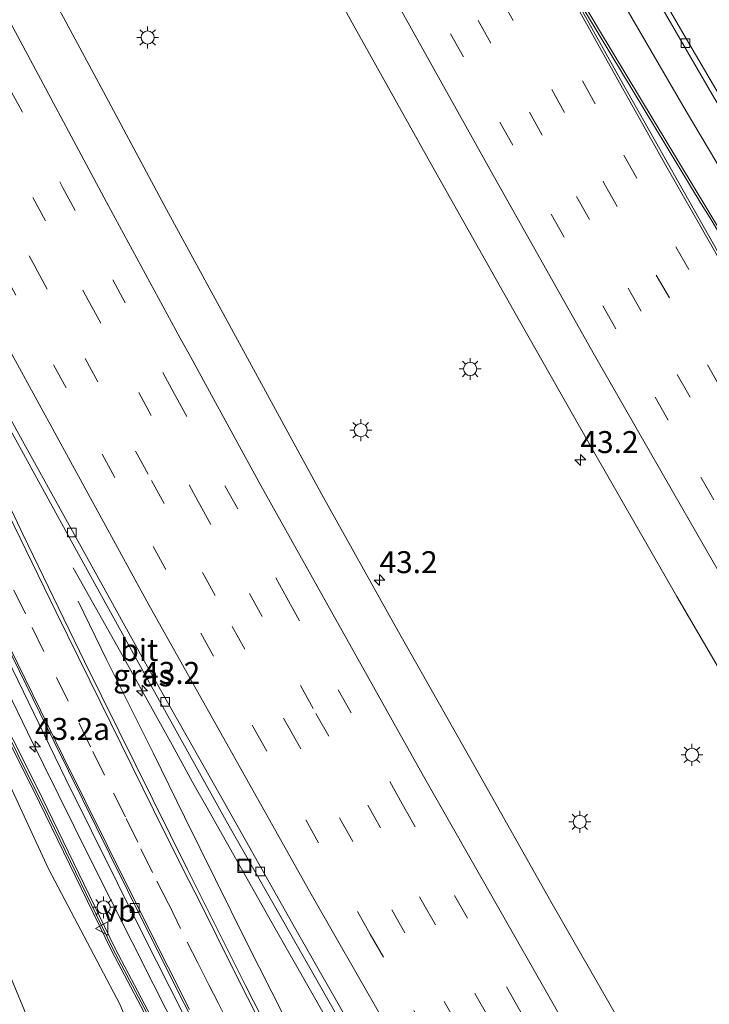
# Model space of a CAD drawing. Units: metres. Extents: x 125941 to 129816, y 468750 to 475001.
# Drawn here: x 127217 to 127296, y 471250 to 471363 of the extents above; entities that cross this region are included whole.
import ezdxf
from ezdxf.enums import TextEntityAlignment as Align

# ---------------------------------------------------------------- set-up
doc = ezdxf.new("R2010")
doc.units = ezdxf.units.M
doc.linetypes.add('VW-3-9_STREEP', pattern=[12, 3, -9])
doc.layers.get('0').update_dxf_attribs({"lineweight": 25})
for name, color, linetype, lineweight in [('B-ME-AM-KILOMETR-S-B1', 7, 'Continuous', 18), ('B-ME-BV-GELEIDECONSTRUCTIE-GELEIDERAIL-L-B1', 213, 'BV-GELEIDERAIL', 18), ('B-ME-GW-KRUINLIJN-L-B1', 93, 'Continuous', 18), ('B-ME-GW-TEENLIJN-L-B1', 93, 'Continuous', 18), ('B-ME-IE-GRASLAND-GV-B6', 93, 'Continuous', 18), ('B-ME-IE-INRICHTINGSELEMENT-S-B1', 253, 'Continuous', 18), ('B-ME-IE-MEUBILAIR_WEGMEUBILAIR-LICHTMAST-S-B1', 8, 'Continuous', 18), ('B-ME-KW-GELUIDSWERING-GV-B6', 8, 'Continuous', 18), ('B-ME-KW-SCHERM-L-B1', 8, 'Continuous', 18), ('B-ME-VH-VERH_SOORT-BITUMEN-GV-B6', 8, 'IE-TERREINAFSCHEIDING-NATUURLIJK-HOUTWAL', 18), ('B-ME-VV-KOLK-S-B1', 8, 'Continuous', 18), ('B-ME-VW-MARKERING-39STREEP-015-L-B1', 255, 'VW-3-9_STREEP', 18), ('B-ME-VW-MARKERING-STREEP-015-L-B1', 7, 'Continuous', 18), ('B-ME-VW-MARKERING-VLAKMARK-GV-B6', 7, 'Continuous', 18), ('B-ME-VW-MEUBILAIR_WEGMEUBILAIR-VERKEERSBORD-S-B1', 8, 'Continuous', 18)]:
    doc.layers.add(name, color=color, linetype=linetype, lineweight=lineweight)
doc.styles.add('NLCS-ISO', font='NLCS-ISO.TTF')
doc.linetypes.add('BV-GELEIDERAIL', pattern='A,10,-3,[108,NLCS.SHX,S=1,R=0,X=0,Y=0],-3', length=16)
doc.linetypes.add('IE-TERREINAFSCHEIDING-NATUURLIJK-HOUTWAL', pattern='A,7,-1.5,[67,NLCS.SHX,S=0.75,R=45,X=0,Y=0],-1.5,7,-1.5,[70,NLCS.SHX,S=0.75,R=0,X=0,Y=0],-1.5', length=20)

# ---------------------------------------------------------------- blocks, each defined once
blk = doc.blocks.new('put')
for p, q in [((0.75, 0.75), (-0.75, 0.75)), ((-0.75, 0.75), (-0.75, -0.75)), ((0.75, -0.75), (0.75, 0.75)), ((-0.75, -0.75), (0.75, -0.75))]:
    blk.add_line(p, q)
blk.add_lwpolyline([(-0.625, 0.625), (0.625, 0.625), (0.625, -0.625), (-0.625, -0.625)], close=True)
blk = doc.blocks.new('verkeersbord')
for p, q in [((0, 0.75), (-0.75, -0.625)), ((0.75, -0.625), (0, 0.75)), ((-0.75, -0.625), (0.75, -0.625))]:
    blk.add_line(p, q)
blk = doc.blocks.new('hecto')
for p, q in [((0, 0.625), (-0.625, 0)), ((0, -0.625), (0, 0.625)), ((-0.625, 0), (0.625, 0)), ((0.625, 0), (0, -0.625))]:
    blk.add_line(p, q)
blk = doc.blocks.new('kolk')
blk.add_lwpolyline([(-0.5, -0.5), (0.5, -0.5), (0.5, 0.5), (-0.5, 0.5)], close=True)
blk = doc.blocks.new('lantaarnpaal')
for p, q in [((0, 0.75), (0, 1.25)), ((-0.75, 0), (-1.25, 0)), ((-0.88, 0.88), (-0.53, 0.53)), ((0.53, 0.53), (0.88, 0.88)), ((0.75, 0), (1.25, 0)), ((-0.53, -0.53), (-0.88, -0.88)), ((0, -0.75), (0, -1.25)), ((0.53, -0.53), (0.88, -0.88))]:
    blk.add_line(p, q)
blk.add_circle((0, 0), 0.75)

msp = doc.modelspace()

# ---------------------------------------------------------------- linework, layer by layer
at = {"layer": 'B-ME-BV-GELEIDECONSTRUCTIE-GELEIDERAIL-L-B1'}
for points in [[(127239.419, 471238.466, 2.921), (127232.216, 471252.712, 2.757), (127224.994, 471267.034, 2.596), (127217.895, 471281.389, 2.441), (127210.914, 471295.742, 2.307), (127203.925, 471310.138, 2.15), (127198.799, 471321.008, 2.066), (127191.888, 471335.465, 1.939), (127185.081, 471349.895, 1.773), (127178.278, 471364.369, 1.674), (127172.737, 471376.502, 1.6), (127165.8343, 471391.6731, 1.478), (127159.487, 471405.543, 1.394), (127153.013, 471420.15, 1.288), (127152.466, 471421.354, 1.276), (127151.34, 471423.77, 1.265), (127144.726, 471438.349, 1.165), (127138.109, 471452.9, 1.055), (127131.349, 471467.378, 0.926), (127124.514, 471481.793, 0.851)], [(127281.2286, 471200.6202, 4.1119), (127281.107, 471200.824, 4.107), (127279.045, 471204.208, 4.062), (127276.856, 471207.571, 3.999), (127272.452, 471214.157, 3.876), (127268.051, 471220.925, 3.767), (127262.011, 471231.245, 3.623), (127254.009, 471245.145, 3.431), (127246.108, 471259.027, 3.232), (127238.2103, 471273.0229, 3.057), (127236.8592, 471275.3535, 3.057), (127234.358, 471279.931, 2.97), (127228.504, 471290.46, 2.388), (127223.0943, 471300.0973, 1.6738)], [(127272.6941, 471196.8842, 3.6754), (127269.6592, 471203.8833, 3.631), (127266.402, 471211.118, 3.555), (127262.7448, 471218.2642, 3.486), (127257.3488, 471228.9913, 3.382), (127250.0652, 471243.2066, 3.263), (127242.8568, 471257.4572, 3.093), (127235.7657, 471271.7514, 2.929), (127232.263, 471278.961, 2.838), (127228.0844, 471287.324, 2.288), (127226.9022, 471289.6529, 2.288), (127223.6619, 471296.2998, 1.8789)]]:
    msp.add_polyline3d(points, dxfattribs=at)
at = {"layer": 'B-ME-GW-KRUINLIJN-L-B1'}
msp.add_polyline3d([(127236.567, 471230.986, 1.752), (127228.421, 471250.372, 1.598), (127220.293, 471265.8, 1.451), (127212.626, 471282.347, 1.264), (127205.047, 471297.043, 1.077), (127197.153, 471312.932, 0.935), (127190.47, 471326.493, 0.733), (127183.765, 471341.826, 0.603), (127176.828, 471356.802, 0.639), (127175.445, 471360.365, 0.641), (127168.249, 471376.143, 0.465), (127159.976, 471391.987, 0.223), (127159.192, 471393.613, 0.211), (127151.92, 471408.709, 0.096), (127145.971, 471419.515, -0.084), (127144.602, 471421.0213, -0.2814), (127143.4576, 471421.9659, -0.3654), (127142.5736, 471422.4046, -0.4494), (127141.4326, 471422.7927, -0.5754), (127140.6386, 471422.9326, -0.6174), (127139.4024, 471423.0215, -0.7854), (127137.5225, 471423.0345, -0.9691), (127135.5442, 471422.9206, -1.226)], dxfattribs=at)
at = {"layer": 'B-ME-GW-TEENLIJN-L-B1'}
msp.add_polyline3d([(127135.5442, 471422.9206, -1.226), (127136.542, 471420.766, -1.248), (127143.683, 471405.117, -1.295), (127152.275, 471388.858, -1.312), (127159.951, 471372.751, -1.4), (127167.249, 471356.806, -1.262), (127168.977, 471352.95, -1.264), (127177.857, 471337.689, -1.151), (127184.415, 471323.528, -1.151), (127190.475, 471310.1, -1.202), (127198.396, 471293.377, -1.132), (127204.984, 471278.229, -1.303), (127212.329, 471262.102, -1.212), (127219.427, 471245.092, -1.294), (127226.449, 471227.194, -1.475), (127232.1, 471212.135, -1.477), (127237.297, 471194.692, -1.535), (127242.074, 471178.577, -1.553)], dxfattribs=at)
at = {"layer": 'B-ME-IE-GRASLAND-GV-B6'}
for points in [[(127368.371, 471238.861, 3.2074), (127360.25, 471251.4026, 2.956), (127352.6029, 471263.2598, 2.806), (127344.0393, 471276.5988, 2.612), (127335.5709, 471290.1643, 2.426), (127326.0968, 471305.1815, 2.218), (127317.544, 471319.0048, 2.041), (127309.6083, 471332.163, 1.897), (127300.9488, 471346.7598, 1.714), (127292.7083, 471360.8146, 1.551), (127285.1219, 471373.9794, 1.422), (127276.5073, 471389.0644, 1.257), (127268.9108, 471402.7292, 1.143), (127262.1004, 471415.0229, 1.006), (127254.7691, 471428.5555, 0.891), (127249.7749, 471437.7639, 0.777), (127242.1594, 471452.0279, 0.679), (127234.1519, 471467.3089, 0.568), (127227.4205, 471480.4076, 0.431)], [(127286.462, 471246.4675, 3.582), (127277.5178, 471262.0779, 3.353), (127268.7257, 471277.6471, 3.132), (127259.8246, 471293.4423, 2.921), (127251.4143, 471308.4917, 2.739), (127242.4811, 471324.8541, 2.562), (127233.731, 471340.9574, 2.359), (127225.9669, 471355.4456, 2.216), (127217.5068, 471371.1838, 2.071), (127209.9166, 471385.6672, 1.925), (127201.6025, 471401.5144, 1.776), (127193.4243, 471417.3718, 1.661), (127185.3791, 471433.1321, 1.522), (127177.332, 471449.0813, 1.364), (127169.9518, 471463.8347, 1.257), (127162.9238, 471478.1258, 1.183)], [(127193.874, 471476.759, 1.227), (127202.558, 471459.964, 1.342), (127210.939, 471443.827, 1.475), (127219.627, 471427.307, 1.605), (127228.09, 471411.426, 1.737), (127237.112, 471394.694, 1.888), (127245.805, 471378.78, 2.062), (127254.884, 471362.247, 2.247), (127264.084, 471345.789, 2.422), (127273.299, 471329.398, 2.568), (127282.518, 471313.158, 2.749), (127291.886, 471296.862, 2.947), (127301.2562, 471280.7876, 3.089), (127300.3907, 471280.296, 3.089)], [(127125.2677, 471474.1968, -0.123), (127128.5577, 471467.3035, -0.052), (127128.7355, 471466.9479, -0.073), (127145.9176, 471429.0565, 0.18), (127163.1048, 471391.1551, 0.416), (127163.5686, 471390.1483, 0.409), (127173.5964, 471368.5356, 0.512), (127180.3941, 471353.8722, 0.662), (127187.8076, 471338.1501, 0.78), (127196.1228, 471320.4516, 0.95), (127203.0559, 471306.1532, 1.091), (127210.1207, 471291.5285, 1.207), (127218.5799, 471274.7772, 1.402), (127227.4037, 471256.5925, 1.58), (127231.5476, 471248.7065, 1.645)], [(127231.996, 471248.928, 1.845), (127227.85, 471256.818, 1.78), (127219.028, 471274.999, 1.602), (127210.569, 471291.75, 1.407), (127203.506, 471306.371, 1.291), (127196.574, 471320.667, 1.15), (127188.26, 471338.363, 0.98), (127180.847, 471354.084, 0.862), (127174.05, 471368.746, 0.712), (127164.0224, 471390.3581, 0.609), (127163.5596, 471391.3629, 0.616), (127146.373, 471429.263, 0.38), (127129.187, 471467.163, 0.127), (127129.007, 471467.523, 0.148), (127125.719, 471474.412, 0.077)], [(127130.558, 471471.754, 0.234), (127138.272, 471455.361, 0.327), (127145.31, 471440.198, 0.429), (127152.226, 471425.242, 0.517), (127158.409, 471411.497, 0.616), (127164.355, 471398.24, 0.696), (127166.603, 471393.168, 0.762), (127167.383, 471391.596, 0.791), (127172.442, 471380.454, 0.865), (127177.205, 471370.168, 0.972), (127183.79, 471356.19, 1.103), (127191.51, 471339.737, 1.268), (127199.384, 471323.123, 1.413), (127206.665, 471307.992, 1.549), (127213.734, 471293.521, 1.693), (127222.251, 471276.032, 1.89), (127231.081, 471258.305, 2.083), (127238.655, 471243.265, 2.279)], [(127219.427, 471245.092, -1.294), (127212.329, 471262.102, -1.212), (127204.984, 471278.229, -1.303), (127198.396, 471293.377, -1.132), (127190.475, 471310.1, -1.202), (127184.415, 471323.528, -1.151), (127177.857, 471337.689, -1.151), (127168.977, 471352.95, -1.264), (127167.249, 471356.806, -1.262), (127159.951, 471372.751, -1.4), (127152.275, 471388.858, -1.312), (127143.683, 471405.117, -1.295), (127136.542, 471420.766, -1.248), (127135.5442, 471422.9206, -1.226), (127137.5225, 471423.0345, -0.9691), (127139.4024, 471423.0215, -0.7854), (127140.6386, 471422.9326, -0.6174), (127141.4326, 471422.7927, -0.5754), (127142.5736, 471422.4046, -0.4494), (127143.4576, 471421.9659, -0.3654), (127144.602, 471421.0213, -0.2814), (127145.971, 471419.515, -0.084), (127151.92, 471408.709, 0.096)], [(127151.92, 471408.709, 0.096), (127159.192, 471393.613, 0.211), (127159.976, 471391.987, 0.223), (127168.249, 471376.143, 0.465), (127175.445, 471360.365, 0.641), (127176.828, 471356.802, 0.639), (127183.765, 471341.826, 0.603), (127190.47, 471326.493, 0.733), (127197.153, 471312.932, 0.935), (127205.047, 471297.043, 1.077), (127212.626, 471282.347, 1.264), (127220.293, 471265.8, 1.451), (127228.421, 471250.372, 1.598), (127236.567, 471230.986, 1.752)], [(127248.1781, 471241.8109, 2.446), (127242.7408, 471252.5264, 2.266), (127236.0927, 471265.8157, 2.111), (127224.3973, 471289.4303, 1.958), (127217.3563, 471303.9415, 1.819), (127213.787, 471311.441, 1.671), (127209.5939, 471320.0195, 1.548), (127203.2534, 471333.2546, 1.435), (127194.061, 471352.826, 1.303), (127187.514, 471366.791, 1.178), (127180.8384, 471381.2111, 1.097), (127181.0326, 471381.3169, 1.1635), (127182.191, 471379.086, 1.1), (127190.098, 471363.921, 1.278), (127198.57, 471348.03, 1.415), (127206.63, 471332.98, 1.624), (127215.269, 471317.06, 1.804), (127223.274, 471302.433, 1.96), (127231.976, 471286.664, 2.153), (127240.724, 471270.954, 2.344), (127249.592, 471255.327, 2.568), (127258.537, 471239.627, 2.798)], [(127236.567, 471230.986, 1.752), (127228.421, 471250.372, 1.598), (127220.293, 471265.8, 1.451), (127212.626, 471282.347, 1.264)], [(127212.329, 471262.102, -1.212), (127219.427, 471245.092, -1.294)]]:
    msp.add_polyline3d(points, dxfattribs=at)
at = {"layer": 'B-ME-KW-GELUIDSWERING-GV-B6'}
for points in [[(127256.0926, 471195.0405, 2.483), (127255.617, 471194.886, 2.483), (127255.269, 471195.924, 2.462), (127250.0393, 471210.1746, 2.119), (127242.2283, 471227.2591, 1.947), (127235.0799, 471241.078, 1.796), (127231.5476, 471248.7065, 1.645), (127227.4037, 471256.5925, 1.58), (127218.5799, 471274.7772, 1.402), (127210.1207, 471291.5285, 1.207), (127203.0559, 471306.1532, 1.091), (127196.1228, 471320.4516, 0.95), (127187.8076, 471338.1501, 0.78), (127180.3941, 471353.8722, 0.662), (127173.5964, 471368.5356, 0.512), (127163.5686, 471390.1483, 0.409), (127163.1048, 471391.1551, 0.416), (127145.9176, 471429.0565, 0.18), (127128.7355, 471466.9479, -0.073), (127128.5577, 471467.3035, -0.052), (127125.2677, 471474.1968, -0.123)], [(127125.719, 471474.412, 0.077), (127129.007, 471467.523, 0.148), (127129.187, 471467.163, 0.127), (127146.373, 471429.263, 0.38), (127163.5596, 471391.3629, 0.616), (127164.0224, 471390.3581, 0.609), (127174.05, 471368.746, 0.712), (127180.847, 471354.084, 0.862), (127188.26, 471338.363, 0.98), (127196.574, 471320.667, 1.15), (127203.506, 471306.371, 1.291), (127210.569, 471291.75, 1.407), (127219.028, 471274.999, 1.602), (127227.85, 471256.818, 1.78), (127231.996, 471248.928, 1.845), (127235.529, 471241.298, 1.996), (127242.678, 471227.478, 2.147), (127250.502, 471210.365, 2.319), (127255.7404, 471196.0895, 2.462), (127256.0926, 471195.0405, 2.483)]]:
    msp.add_polyline3d(points, dxfattribs=at)
at = {"layer": 'B-ME-KW-SCHERM-L-B1'}
msp.add_polyline3d([(127075.2231, 471581.8057, 5.3624), (127077.8897, 471575.8961, 5.382), (127087.8695, 471554.0921, 5.47), (127098.044, 471532.3214, 5.561), (127108.349, 471510.6401, 5.66), (127118.549, 471488.9368, 5.779), (127128.855, 471467.2574, 5.894), (127138.7803, 471445.4018, 6.035), (127148.6892, 471423.5499, 6.175), (127158.598, 471401.6989, 6.316), (127168.6017, 471379.8946, 6.481), (127178.6965, 471358.1284, 6.651), (127188.9114, 471336.3886, 6.826), (127199.1766, 471314.7096, 7.035), (127209.6413, 471293.1203, 7.251), (127220.3701, 471271.6605, 7.496), (127227.6268, 471256.7053, 7.65), (127231.7718, 471248.8173, 7.715), (127235.3044, 471241.188, 7.713), (127242.4532, 471227.3685, 7.983), (127250.2706, 471210.2698, 8.17), (127255.5045, 471196.0066, 8.211), (127255.8364, 471194.9573, 8.2145)], dxfattribs=at)
at = {"layer": 'B-ME-VH-VERH_SOORT-BITUMEN-GV-B6'}
for points in [[(127360.25, 471251.4026, 2.956), (127368.371, 471238.861, 3.2074), (127366.243, 471240.9262, 3.1799), (127362.8985, 471245.996, 3.179), (127358.839, 471252.3188, 3.04), (127353.7769, 471260.192, 2.928), (127341.043, 471280.1174, 2.708), (127332.4434, 471293.7957, 2.489), (127324.8616, 471305.9666, 2.284), (127311.0417, 471328.3895, 2.07), (127305.099, 471338.4905, 1.887), (127295.8578, 471354.1508, 1.716), (127286.6927, 471369.9861, 1.542), (127277.5685, 471385.9244, 1.37), (127272.1329, 471395.719, 1.234), (127259.7501, 471418.038, 1.089), (127254.8089, 471427.2263, 0.909), (127242.0178, 471451.0157, 0.768), (127233.2697, 471467.7763, 0.631), (127218.767, 471496.0221, 0.489)], [(127218.767, 471496.0221, 0.489), (127233.2697, 471467.7763, 0.631), (127242.0178, 471451.0157, 0.768), (127254.8089, 471427.2263, 0.909), (127259.7501, 471418.038, 1.089), (127272.1329, 471395.719, 1.234), (127277.5685, 471385.9244, 1.37), (127286.6927, 471369.9861, 1.542), (127295.8578, 471354.1508, 1.716), (127305.099, 471338.4905, 1.887), (127311.0417, 471328.3895, 2.07), (127324.8616, 471305.9666, 2.284), (127332.4434, 471293.7957, 2.489), (127341.043, 471280.1174, 2.708), (127353.7769, 471260.192, 2.928), (127358.839, 471252.3188, 3.04), (127362.8985, 471245.996, 3.179)], [(127227.4205, 471480.4076, 0.431), (127234.1519, 471467.3089, 0.568), (127242.1594, 471452.0279, 0.679), (127249.7749, 471437.7639, 0.777), (127254.7691, 471428.5555, 0.891), (127262.1004, 471415.0229, 1.006), (127268.9108, 471402.7292, 1.143), (127276.5073, 471389.0644, 1.257), (127285.1219, 471373.9794, 1.422), (127292.7083, 471360.8146, 1.551), (127300.9488, 471346.7598, 1.714), (127309.6083, 471332.163, 1.897), (127317.544, 471319.0048, 2.041), (127326.0968, 471305.1815, 2.218), (127335.5709, 471290.1643, 2.426), (127344.0393, 471276.5988, 2.612), (127352.6029, 471263.2598, 2.806), (127360.25, 471251.4026, 2.956)], [(127320.472, 471248.247, 3.642), (127310.944, 471264.332, 3.388), (127304.089, 471275.9743, 3.089), (127301.2562, 471280.7876, 3.089), (127291.886, 471296.862, 2.947), (127282.518, 471313.158, 2.749), (127273.299, 471329.398, 2.568), (127264.084, 471345.789, 2.422), (127254.884, 471362.247, 2.247), (127245.805, 471378.78, 2.062), (127237.112, 471394.694, 1.888), (127228.09, 471411.426, 1.737), (127219.627, 471427.307, 1.605), (127210.939, 471443.827, 1.475), (127202.558, 471459.964, 1.342), (127193.874, 471476.759, 1.227)], [(127246.1476, 471230.0002, 2.4244), (127245.412, 471229.869, 2.425), (127238.655, 471243.265, 2.279), (127231.081, 471258.305, 2.083), (127222.251, 471276.032, 1.89), (127213.734, 471293.521, 1.693), (127206.665, 471307.992, 1.549), (127199.384, 471323.123, 1.413), (127191.51, 471339.737, 1.268), (127183.79, 471356.19, 1.103), (127177.205, 471370.168, 0.972), (127172.442, 471380.454, 0.865), (127167.383, 471391.596, 0.791), (127166.603, 471393.168, 0.762), (127164.355, 471398.24, 0.696), (127158.409, 471411.497, 0.616), (127152.226, 471425.242, 0.517), (127145.31, 471440.198, 0.429), (127138.272, 471455.361, 0.327), (127130.558, 471471.754, 0.234)], [(127209.9166, 471385.6672, 1.925), (127217.5068, 471371.1838, 2.071), (127225.9669, 471355.4456, 2.216), (127233.731, 471340.9574, 2.359), (127242.4811, 471324.8541, 2.562), (127251.4143, 471308.4917, 2.739), (127259.8246, 471293.4423, 2.921), (127268.7257, 471277.6471, 3.132), (127277.5178, 471262.0779, 3.353), (127286.462, 471246.4675, 3.582)], [(127258.18, 471241.85, 2.811), (127248.814, 471258.275, 2.582), (127239.673, 471274.481, 2.37), (127231.5522, 471288.8415, 2.157), (127224.5964, 471301.4032, 1.989), (127216.7244, 471315.6911, 1.803), (127207.5668, 471332.5542, 1.626), (127195.3622, 471355.3397, 1.449), (127190.1834, 471365.0858, 1.315), (127183.1731, 471378.4479, 1.213), (127181.5504, 471381.5575, 1.191), (127181.0326, 471381.3169, 1.1635), (127180.8384, 471381.2111, 1.097), (127187.514, 471366.791, 1.178), (127194.061, 471352.826, 1.303), (127203.2534, 471333.2546, 1.435), (127209.5939, 471320.0195, 1.548), (127213.787, 471311.441, 1.671), (127217.3563, 471303.9415, 1.819), (127224.3973, 471289.4303, 1.958), (127236.0927, 471265.8157, 2.111), (127242.7408, 471252.5264, 2.266), (127248.1781, 471241.8109, 2.446)], [(127258.537, 471239.627, 2.798), (127249.592, 471255.327, 2.568), (127240.724, 471270.954, 2.344), (127231.976, 471286.664, 2.153), (127223.274, 471302.433, 1.96), (127215.269, 471317.06, 1.804), (127206.63, 471332.98, 1.624), (127198.57, 471348.03, 1.415), (127190.098, 471363.921, 1.278), (127182.191, 471379.086, 1.1), (127181.0326, 471381.3169, 1.1635), (127181.5504, 471381.5575, 1.191), (127183.1731, 471378.4479, 1.213), (127190.1834, 471365.0858, 1.315), (127195.3622, 471355.3397, 1.449), (127207.5668, 471332.5542, 1.626), (127216.7244, 471315.6911, 1.803), (127224.5964, 471301.4032, 1.989), (127231.5522, 471288.8415, 2.157), (127239.673, 471274.481, 2.37), (127248.814, 471258.275, 2.582), (127258.18, 471241.85, 2.811)], [(127213.759, 471294.886, 1.628), (127219.3, 471283.574, 1.719), (127224.189, 471273.661, 1.821), (127227.222, 471267.532, 1.881), (127231.349, 471259.255, 1.972), (127235.752, 471250.476, 2.088), (127239.6349, 471242.803, 2.201)], [(127239.6349, 471242.803, 2.201), (127235.752, 471250.476, 2.088), (127231.349, 471259.255, 1.972), (127227.222, 471267.532, 1.881), (127224.189, 471273.661, 1.821), (127219.3, 471283.574, 1.719), (127213.759, 471294.886, 1.628)]]:
    msp.add_polyline3d(points, dxfattribs=at)
at = {"layer": 'B-ME-VW-MARKERING-39STREEP-015-L-B1'}
for points in [[(127147.7465, 471615.8486, 0.0591), (127153.399, 471603.6818, 0.0947), (127169.1748, 471570.6558, 0.2077), (127187.8779, 471532.3804, 0.413), (127204.5635, 471499.1318, 0.6038), (127224.4067, 471460.533, 0.8821), (127244.7438, 471422.0141, 1.2167), (127257.4997, 471398.4036, 1.5462), (127263.7235, 471386.9774, 1.5462), (127275.2739, 471366.0915, 1.5462), (127285.8207, 471347.1455, 1.9582), (127305.6152, 471312.3883, 2.3599), (127322.7001, 471282.9949, 2.7626), (127343.0297, 471248.782, 3.2636), (127353.2293, 471231.7147, 3.5925)], [(127144.5736, 471614.3595, 0.1495), (127151.0062, 471600.6392, 0.1916), (127167.979, 471564.9916, 0.3141), (127185.3962, 471529.4267, 0.507), (127200.2801, 471499.7491, 0.6821), (127220.2093, 471461.0515, 0.9623), (127243.2748, 471417.3747, 1.2407), (127257.2187, 471391.4564, 1.5689), (127271.7605, 471365.1243, 1.832), (127283.6028, 471343.9174, 2.2716), (127295.364, 471323.2343, 2.2716), (127310.7083, 471296.4902, 2.6373), (127328.1534, 471266.8439, 3.0413), (127337.7332, 471250.9193, 3.4275), (127350.4902, 471229.5519, 3.6228)], [(127141.3893, 471612.8644, 0.2867), (127151.9019, 471590.4198, 0.373), (127161.8762, 471569.6561, 0.434), (127172.2235, 471548.3015, 0.545), (127182.5998, 471527.2488, 0.652), (127192.7071, 471507.0302, 0.788), (127203.4525, 471485.8285, 0.925), (127213.7998, 471465.7439, 1.068), (127224.5341, 471445.1103, 1.229), (127235.6495, 471424.1076, 1.419), (127246.6839, 471403.5729, 1.6), (127257.8642, 471383.0483, 1.791), (127269.2205, 471362.5127, 2.007), (127280.4368, 471342.4332, 2.218), (127291.9012, 471322.1464, 2.471), (127303.6116, 471301.8248, 2.729), (127315.177, 471281.9322, 3.003), (127321.2972, 471271.4172, 3.287), (127333.6564, 471250.7355, 3.469), (127339.5908, 471240.9068, 3.469), (127347.6862, 471227.3378, 3.7006)], [(127138.2286, 471611.3808, 0.3768), (127143.4387, 471600.2079, 0.404), (127153.696, 471578.6324, 0.477), (127163.7242, 471557.7799, 0.573), (127174.0195, 471536.7383, 0.678), (127184.5047, 471515.6498, 0.797), (127195.086, 471494.5833, 0.937), (127205.3043, 471474.5988, 1.076), (127215.9355, 471454.0553, 1.219), (127227.0978, 471432.8077, 1.403), (127237.8821, 471412.6092, 1.586), (127248.9653, 471392.0407, 1.762), (127260.2537, 471371.4591, 1.986), (127271.6989, 471350.8897, 2.194), (127283.438, 471329.9681, 2.444), (127294.6005, 471310.4607, 2.687), (127300.4355, 471300.2717, 2.939), (127306.2538, 471290.3352, 2.939), (127318.0306, 471270.1355, 3.202), (127330.3559, 471249.424, 3.507), (127344.9323, 471225.1632, 3.8702)], [(127098.6206, 471592.7886, 0.4012), (127110.0804, 471567.6459, 0.476), (127120.2787, 471545.6371, 0.551), (127125.4479, 471534.6585, 0.6), (127130.9243, 471523.0997, 0.655), (127141.1909, 471501.5778, 0.771), (127146.3175, 471490.9799, 0.823), (127157.0385, 471469.0953, 0.971), (127168.0311, 471447.1065, 1.13), (127179.7828, 471423.9118, 1.334), (127191.9982, 471400.0372, 1.53), (127203.8497, 471377.3571, 1.726), (127215.8879, 471354.6746, 1.971), (127221.8844, 471343.4965, 2.074), (127234.6062, 471319.992, 2.34), (127247.4273, 471296.6852, 2.619), (127260.5915, 471273.2218, 2.932), (127272.9517, 471251.4754, 3.24), (127285.0369, 471230.544, 3.548), (127296.6937, 471210.5897, 3.8532)], [(127095.4794, 471591.3142, 0.2912), (127101.7761, 471577.4115, 0.327), (127111.9422, 471555.2606, 0.399), (127122.3211, 471533.0629, 0.501), (127127.8925, 471521.373, 0.603), (127143.9093, 471487.9828, 0.725), (127159.0735, 471457.1338, 0.955), (127165.1356, 471444.9388, 1.044), (127177.0854, 471421.2883, 1.22), (127188.9518, 471398.2104, 1.428), (127200.5371, 471376.0537, 1.628), (127212.8157, 471352.8778, 1.875), (127224.8014, 471330.6212, 2.088), (127237.3387, 471307.6856, 2.338), (127250.7513, 471283.5325, 2.648), (127262.8809, 471262.0225, 2.952), (127275.5604, 471239.8996, 3.265), (127288.3899, 471217.7857, 3.592), (127293.6047, 471208.9312, 3.7268)], [(127092.3369, 471589.8391, 0.1944), (127093.6324, 471586.9473, 0.2026), (127100.4149, 471572.0869, 0.2026), (127110.2311, 471550.7779, 0.312), (127120.9094, 471528.0501, 0.4618), (127125.9695, 471517.3896, 0.4618), (127131.2084, 471506.3959, 0.4618), (127136.4181, 471495.4941, 0.4618), (127146.8828, 471474.0067, 0.6636), (127151.9834, 471463.5925, 0.6636), (127157.6106, 471452.1898, 0.6636), (127168.368, 471430.7859, 0.8967), (127184.7423, 471398.7444, 1.1651), (127206.727, 471356.8105, 1.4751), (127218.7124, 471334.4907, 1.808), (127232.0196, 471310.0791, 2.1609), (127241.1947, 471293.4478, 2.5381), (127247.559, 471282.1029, 2.5381), (127253.4695, 471271.546, 2.5381), (127268.5729, 471245.0486, 3.017), (127276.7378, 471230.8871, 3.017), (127287.065, 471213.2321, 3.4857), (127290.5524, 471207.2924, 3.5767)], [(127089.1728, 471588.3538, 0.093), (127092.4155, 471581.1194, 0.1138), (127107.1205, 471549.1295, 0.2452), (127117.9437, 471526.071, 0.4272), (127133.5475, 471493.3704, 0.4272), (127143.5629, 471472.819, 0.4272), (127149.0933, 471461.4962, 0.6315), (127154.5173, 471450.5782, 0.6315), (127165.3591, 471428.9832, 0.8649), (127170.2974, 471419.2866, 0.8649), (127181.4012, 471397.5328, 0.8649), (127197.7417, 471366.3085, 1.1467), (127209.4176, 471344.3623, 1.4818), (127226.4062, 471313.0531, 1.8385), (127237.6297, 471292.6715, 2.2466), (127243.6835, 471281.8311, 2.2466), (127256.9466, 471258.3558, 2.7083), (127261.9048, 471249.6805, 2.7083), (127267.5805, 471239.7487, 2.7083), (127276.204, 471224.9023, 3.2035), (127279.6387, 471218.9841, 3.2035), (127287.4866, 471205.6462, 3.488)], [(127216.3237, 471297.5574, 1.6973), (127218.427, 471293.2979, 1.7325), (127221.1894, 471287.5984, 1.7827), (127223.7569, 471282.4283, 1.8257), (127225.3269, 471279.1864, 1.868), (127227.6831, 471274.4201, 1.9136), (127229.1424, 471271.5343, 1.951), (127230.8101, 471268.0969, 1.9841), (127232.629, 471264.4203, 2.0306), (127234.015, 471261.706, 2.0612), (127236.0986, 471257.4616, 2.1139), (127237.2822, 471255.0976, 2.1393), (127238.5326, 471252.6001, 2.1722), (127239.6069, 471250.5504, 2.195), (127241.7515, 471246.2337, 2.267)]]:
    msp.add_polyline3d(points, dxfattribs=at)
at = {"layer": 'B-ME-VW-MARKERING-STREEP-015-L-B1'}
for points in [[(127154.0197, 471618.7932, -0.1167), (127157.1526, 471612.7242, -0.1167), (127164.676, 471597.519, -0.0951), (127168.7157, 471588.9992, -0.0951), (127178.9477, 471567.7411, 0.0745), (127198.4638, 471528.0086, 0.2698), (127220.945, 471483.6107, 0.476), (127236.0221, 471454.4894, 0.7605), (127249.2601, 471429.5895, 0.974), (127264.2895, 471402.2481, 1.2147), (127275.508, 471382.1695, 1.4192), (127292.9837, 471352.0759, 1.7225), (127306.5723, 471329.2096, 1.989), (127315.3548, 471314.8533, 2.2342), (127321.7768, 471304.5156, 2.2342), (127329.0861, 471292.8288, 2.2342), (127342.633, 471271.294, 2.7922), (127348.0969, 471262.7811, 2.7922), (127360.5026, 471243.5597, 3.1778), (127362.5346, 471240.4282, 3.1908), (127363.312, 471239.2593, 3.2123)], [(127342.0793, 471222.9105, 3.9704), (127329.2762, 471244.227, 3.611), (127315.4292, 471267.5228, 3.305), (127307.789, 471280.4806, 3.025), (127302.9967, 471288.698, 3.025), (127302.1894, 471290.0511, 3.025), (127298.5113, 471296.4113, 3.025), (127291.5116, 471308.5918, 2.747), (127282.4779, 471324.3557, 2.532), (127275.5279, 471336.7072, 2.532), (127271.4603, 471343.9011, 2.295), (127257.0758, 471369.7592, 2.082), (127245.6664, 471390.5638, 1.851), (127234.7582, 471410.8083, 1.675), (127223.9879, 471430.9748, 1.5), (127212.9276, 471452.0323, 1.322), (127201.7534, 471473.5919, 1.166), (127191.4951, 471493.6895, 1.022), (127176.0898, 471524.4191, 0.838), (127165.5715, 471545.7637, 0.72), (127155.4542, 471566.6162, 0.627), (127145.108, 471588.2487, 0.551), (127134.9423, 471609.8382, 0.4739)], [(127299.904, 471212.3134, 3.9505), (127293.5072, 471223.2043, 3.708), (127282.0401, 471242.9374, 3.318), (127276.3626, 471252.8827, 3.318), (127262.9883, 471276.3652, 3.096), (127244.4848, 471309.5002, 2.595), (127238.1841, 471321.0399, 2.378), (127236.481, 471324.1185, 2.378), (127235.2923, 471326.2874, 2.378), (127226.8951, 471341.7843, 2.157), (127215.9247, 471362.2937, 1.943), (127205.4806, 471382.0512, 1.775), (127197.1033, 471398.1067, 1.633), (127188.7929, 471414.222, 1.484), (127176.9991, 471437.3363, 1.32), (127171.1425, 471448.9716, 1.205), (127165.4564, 471460.3104, 1.1), (127152.7976, 471485.9467, 0.945)], [(127131.7609, 471473.4374, 0.2943), (127134.431, 471467.8024, 0.3546), (127135.9528, 471464.5231, 0.3896), (127150.3459, 471431.87, 0.5813), (127155.7333, 471419.6939, 0.6528), (127172.5645, 471382.5272, 0.9353), (127174.4848, 471378.3645, 0.9619), (127176.7878, 471373.2708, 1.027), (127182.549, 471360.8433, 1.086), (127187.4867, 471350.2591, 1.155), (127194.8289, 471334.756, 1.322), (127203.0243, 471317.5282, 1.451), (127208.003, 471307.2763, 1.535), (127215.8706, 471291.0386, 1.635), (127222.0062, 471278.5413, 1.75), (127226.9741, 471268.5224, 1.868), (127231.5017, 471259.4186, 1.978), (127236.3367, 471249.7628, 2.085)], [(127141.071, 471469.1485, 0.5365), (127160.8294, 471424.3088, 0.8013), (127178.9371, 471384.2075, 1.0756), (127180.3455, 471381.1744, 1.0955), (127185.0716, 471370.982, 1.159), (127191.8997, 471356.2759, 1.266), (127197.5558, 471344.2007, 1.369), (127204.2669, 471330.0775, 1.482), (127210.2579, 471317.5473, 1.594), (127216.385, 471304.8972, 1.715), (127221.1721, 471295.0511, 1.809), (127224.9821, 471287.262, 1.887), (127228.5475, 471280.0249, 1.966), (127232.2522, 471272.5458, 2.044), (127235.5622, 471265.8708, 2.13), (127237.6577, 471261.7491, 2.198), (127241.2283, 471254.5106, 2.282), (127242.9511, 471251.1609, 2.336), (127246.6684, 471243.7404, 2.415)], [(127141.2405, 471469.2843, 0.5417), (127154.7361, 471442.0442, 0.7363), (127170.814, 471410.2814, 0.9716), (127191.3332, 471370.682, 1.2913), (127212.0316, 471331.8543, 1.6933), (127231.7106, 471295.8855, 2.0869), (127250.1925, 471262.9116, 2.5245), (127269.0732, 471229.9339, 3.0228), (127283.517, 471205.2646, 3.4003), (127284.2964, 471203.9334, 3.4206)], [(127356.1197, 471233.9971, 3.4796), (127330.4875, 471276.8513, 2.9527), (127318.2471, 471297.7425, 2.499), (127306.5219, 471318.0655, 2.0811), (127295.9982, 471336.4956, 2.0811), (127290.6205, 471345.982, 2.0811), (127282.6852, 471360.1215, 2.0811), (127272.0498, 471379.2721, 1.6574), (127258.9299, 471403.3033, 1.3299), (127249.4072, 471420.9799, 1.0598), (127241.081, 471436.6093, 1.0598), (127235.668, 471446.8372, 1.0598), (127224.4082, 471468.4224, 0.7362), (127223.8593, 471469.477, 0.7273)], [(127360.2891, 471237.5404, 3.2817), (127359.9022, 471238.1421, 3.2682), (127341.2063, 471267.0999, 2.8457), (127321.8911, 471297.7786, 2.4303), (127301.5242, 471330.7495, 2.0306), (127283.0621, 471361.3637, 1.7128), (127273.2387, 471377.9175, 1.5388), (127269.9535, 471383.6838, 1.599), (127259.1497, 471403.4225, 1.3299), (127249.6276, 471421.0979, 1.0598), (127241.3017, 471436.7266, 1.0598), (127235.8893, 471446.9535, 1.0598), (127224.6299, 471468.538, 0.7362), (127224.0811, 471469.5924, 0.7273)]]:
    msp.add_polyline3d(points, dxfattribs=at)
at = {"layer": 'B-ME-VW-MARKERING-VLAKMARK-GV-B6'}
msp.add_polyline3d([(127326.1769, 471290.3368, 2.5423), (127323.7794, 471288.8849, 2.6071), (127319.5713, 471296.0815, 2.6071), (127313.2712, 471306.981, 2.1295), (127303.1303, 471324.6052, 2.1295), (127299.4435, 471331.0535, 2.1295), (127292.1087, 471344.0039, 1.6805), (127285.4639, 471355.7825, 1.6805), (127280.1927, 471365.2007, 1.6805), (127280.3773, 471365.2975, 1.6752), (127294.6351, 471341.6015, 1.9286), (127295.813, 471339.75, 1.9286), (127295.8548, 471339.6808, 1.9292), (127300.4638, 471331.9968, 2.1068), (127305.0156, 471324.6262, 2.1068), (127312.0507, 471313.14, 2.1068), (127326.1769, 471290.3368, 2.5423)], dxfattribs=at)

# ---------------------------------------------------------------- block references
at = {"layer": 'B-ME-AM-KILOMETR-S-B1', "rotation": 90}
for p in [(127280.8854, 471312.4148, 2.5629), (127257.9932, 471298.728, 2.7834), (127230.944, 471286.109, 2.127), (127218.7434, 471279.7214, 1.6675)]:
    msp.add_blockref('hecto', p, dxfattribs=at)
at = {"layer": 'B-ME-IE-INRICHTINGSELEMENT-S-B1', "rotation": 90}
msp.add_blockref('put', (127242.5969, 471266.1544, 2.453), dxfattribs=at)
at = {"layer": 'B-ME-IE-MEUBILAIR_WEGMEUBILAIR-LICHTMAST-S-B1', "rotation": 90}
for p in [(127231.5797, 471360.5655, 1.6179), (127268.326, 471322.778, 2.217), (127255.8532, 471315.8122, 2.0642), (127293.5981, 471278.7996, 2.7309), (127280.8086, 471271.1561, 2.8359), (127226.5621, 471261.424, 1.7305)]:
    msp.add_blockref('lantaarnpaal', p, dxfattribs=at)
at = {"layer": 'B-ME-VV-KOLK-S-B1', "rotation": 90}
for p in [(127292.862, 471359.916, 1.543), (127222.939, 471304.13, 1.869), (127233.585, 471284.832, 2.09), (127244.403, 471265.514, 2.345), (127230.095, 471261.342, 1.96)]:
    msp.add_blockref('kolk', p, dxfattribs=at)
at = {"layer": 'B-ME-VW-MEUBILAIR_WEGMEUBILAIR-VERKEERSBORD-S-B1', "rotation": 90}
msp.add_blockref('verkeersbord', (127226.3995, 471259.0185, 4.8702), dxfattribs=at)

# ---------------------------------------------------------------- texts
at = {"layer": 'B-ME-AM-KILOMETR-S-B1', "ltscale": 0.2, "style": 'NLCS-ISO'}
for s, p in [('43.2', (127280.8854, 471312.4148, 2.5629)), ('43.2', (127257.9932, 471298.728, 2.7834)), ('43.2', (127230.944, 471286.109, 2.127)), ('43.2a', (127218.7434, 471279.7214, 1.6675))]:
    msp.add_text(s, height=2.5, dxfattribs=at).set_placement(p, align=Align.BOTTOM_LEFT)
at = {"layer": 'B-ME-IE-GRASLAND-GV-B6', "ltscale": 0.2, "style": 'NLCS-ISO'}
msp.add_text('gras', height=2.5, dxfattribs=at).set_placement((127231.0342, 471287.8639), align=Align.MIDDLE_CENTER)
at = {"layer": 'B-ME-VH-VERH_SOORT-BITUMEN-GV-B6', "ltscale": 0.2, "style": 'NLCS-ISO'}
msp.add_text('bit', height=2.5, dxfattribs=at).set_placement((127230.6265, 471290.7521), align=Align.MIDDLE_CENTER)
at = {"layer": 'B-ME-VW-MEUBILAIR_WEGMEUBILAIR-VERKEERSBORD-S-B1', "ltscale": 0.2, "style": 'NLCS-ISO'}
msp.add_text('vb', height=2.5, dxfattribs=at).set_placement((127226.3995, 471259.0185, 4.8702), align=Align.BOTTOM_LEFT)

doc.saveas('drawing.dxf')
